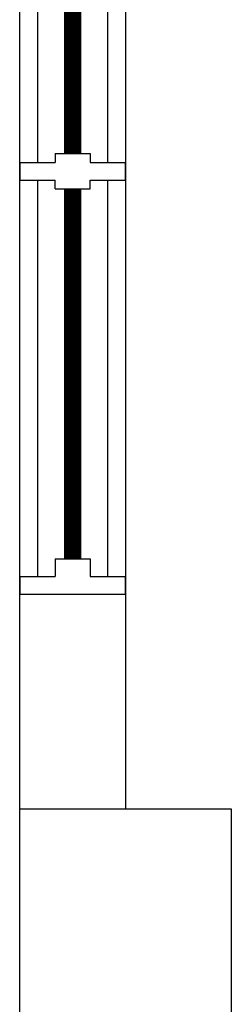
# Model space of a CAD drawing. Units: millimetres. Extents: x 126805 to 354625, y -394338 to -272851.
# Drawn here: x 267396 to 267696, y -369402 to -368004 of the extents above; entities that cross this region are included whole.
import ezdxf

# ---------------------------------------------------------------- set-up
doc = ezdxf.new("R2010")
doc.units = ezdxf.units.MM
doc.header["$LTSCALE"] = 3
doc.header["$MEASUREMENT"] = 0
for name, color, linetype in [('a-col', 1, 'Continuous'), ('a-wall', 3, 'Continuous'), ('a-win', 2, 'Continuous')]:
    doc.layers.add(name, color=color, linetype=linetype)

# ---------------------------------------------------------------- blocks, each defined once
blk = doc.blocks.new('g')
at = {"layer": 'a-win', "color": 8, "ltscale": 5}
for p, q in [((217429.3, -335201.2, 0), (217429.3, -335151.2, 0)), ((217454.3, -335151.2, 0), (217429.3, -335151.2, 0)), ((217454.3, -335201.2, 0), (217454.3, -335151.2, 0)), ((218016.8, -335201.2, 0), (218016.8, -335151.2, 0)), ((218041.8, -335151.2, 0), (218016.8, -335151.2, 0)), ((218041.8, -335301.2, 0), (218041.8, -335151.2, 0)), ((217429.3, -335176.2), (216854.3, -335176.2)), ((218016.8, -335176.2, 0), (217454.3, -335176.2, 0)), ((218041.8, -335276.2, 0), (218041.8, -335176.2, 0)), ((218041.8, -335276.2, 0), (218041.8, -335176.2, 0)), ((218041.8, -335276.2, 0), (218041.8, -335176.2, 0)), ((217416.8, -335201.2, 0), (217429.3, -335201.2, 0)), ((217416.8, -335251.2, 0), (217416.8, -335201.2, 0)), ((217466.8, -335201.2, 0), (217454.3, -335201.2, 0)), ((217466.8, -335251.2, 0), (217466.8, -335201.2, 0)), ((217991.8, -335251.2, 0), (217991.8, -335201.2, 0)), ((217991.8, -335201.2, 0), (218016.8, -335201.2, 0)), ((217416.8, -335251.2, 0), (217429.3, -335251.2, 0)), ((217429.3, -335301.2, 0), (217429.3, -335251.2, 0)), ((217454.3, -335301.2, 0), (217454.3, -335251.2, 0)), ((217466.8, -335251.2, 0), (217454.3, -335251.2, 0)), ((217991.8, -335251.2, 0), (218016.8, -335251.2, 0)), ((218016.8, -335301.2, 0), (218016.8, -335251.2, 0)), ((216854.3, -335276.2), (217429.3, -335276.2)), ((217454.3, -335276.2, 0), (218016.8, -335276.2, 0)), ((217429.3, -335301.2, 0), (217454.3, -335301.2, 0)), ((218016.8, -335301.2, 0), (218041.8, -335301.2, 0))]:
    blk.add_line(p, q, dxfattribs=at)
at = {"layer": 'a-win', "color": 8, "ltscale": 5, "const_width": 25}
blk.add_lwpolyline([(217416.8, -335226.2), (216866.8, -335226.2)], dxfattribs=at)
at = {"layer": 'a-win', "color": 8, "ltscale": 5, "const_width": 25, "elevation": 0}
blk.add_lwpolyline([(217991.8, -335226.2), (217466.8, -335226.2)], dxfattribs=at)

msp = doc.modelspace()

# ---------------------------------------------------------------- linework, layer by layer
at = {"layer": 'a-col', "color": 8, "extrusion": (7.46299e-13, -0.054764, 0.998499), "elevation": 20206.4}
msp.add_lwpolyline([(267395.7, -368570.9), (267695.7, -368570.9), (267695.7, -368870.9), (267395.7, -368870.9)], close=True, dxfattribs=at)
at = {"layer": 'a-wall', "color": 8, "linetype": 'Continuous'}
for p, q in [((267395.7, -370796.8, -8.2), (267395.7, -363249.9, -8.2)), ((267545.7, -364914.3, -8.2), (267545.7, -369124.4, -8.2))]:
    msp.add_line(p, q, dxfattribs=at)

# ---------------------------------------------------------------- block references
at = {"layer": 'a-win', "color": 8, "rotation": 270}
msp.add_blockref('g', (602697, -150777.6, -8.2), dxfattribs=at)

doc.saveas('drawing.dxf')
